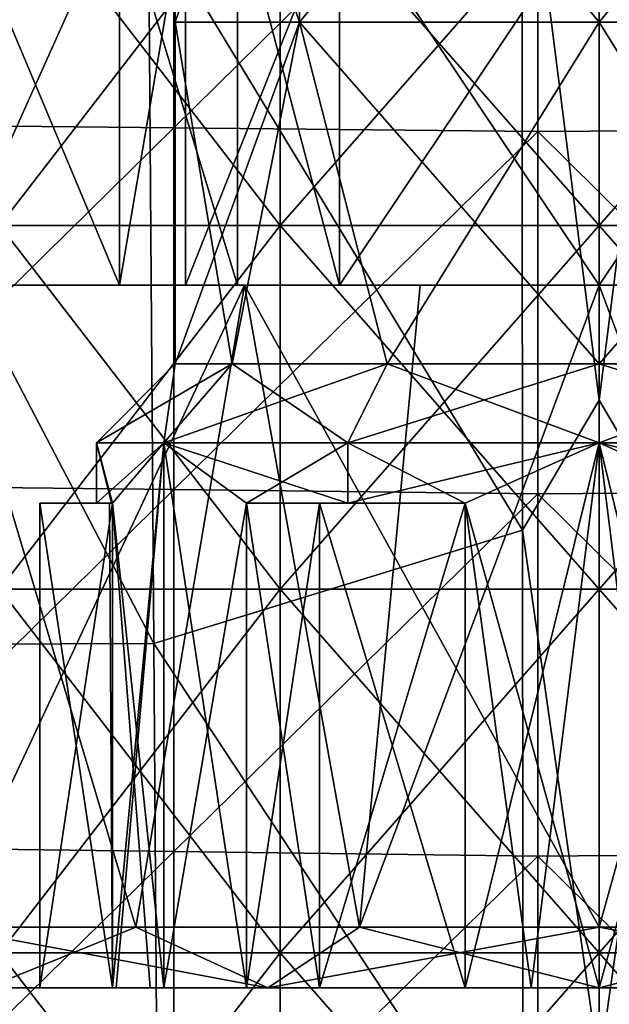
# Model space of a CAD drawing. Units: millimetres. Extents: x -86 to -16, y -97 to 110.
# Drawn here: x -56 to -51, y 43 to 51 of the extents above; entities that cross this region are included whole.
import ezdxf

# ---------------------------------------------------------------- set-up
doc = ezdxf.new("R2010")
doc.units = ezdxf.units.MM
doc.header["$LTSCALE"] = 52.148148
for name, color, linetype in [('1303', 7, 'CONTINUOUS'), ('1304', 7, 'CONTINUOUS'), ('1305', 7, 'CONTINUOUS'), ('1306', 7, 'CONTINUOUS'), ('1309', 7, 'CONTINUOUS'), ('1310', 7, 'CONTINUOUS'), ('1311', 7, 'CONTINUOUS'), ('1318', 7, 'CONTINUOUS'), ('1319', 7, 'CONTINUOUS'), ('1320', 7, 'CONTINUOUS'), ('1321', 7, 'CONTINUOUS'), ('1324', 7, 'CONTINUOUS'), ('1332', 7, 'CONTINUOUS'), ('1333', 7, 'CONTINUOUS'), ('1334', 7, 'CONTINUOUS'), ('1337', 7, 'CONTINUOUS'), ('1338', 7, 'CONTINUOUS'), ('1339', 7, 'CONTINUOUS'), ('1340', 7, 'CONTINUOUS'), ('1350', 7, 'CONTINUOUS'), ('1351', 7, 'CONTINUOUS'), ('1361', 7, 'CONTINUOUS'), ('1422', 7, 'CONTINUOUS'), ('1427', 7, 'CONTINUOUS')]:
    doc.layers.add(name, color=color, linetype=linetype)

msp = doc.modelspace()

# ---------------------------------------------------------------- linework, layer by layer
at = {"layer": '1303', "linetype": 'CONTINUOUS'}
for points in [[(-57.8039, 42.6628, 1.267), (-54.7539, 42.6628, 1.1526), (-57.3203, 42.6628, 2.8598), (-57.8039, 42.6628, 1.267)], [(-54.7539, 42.6628, 1.1526), (-57.8039, 42.6628, 1.267), (-54.7842, 42.6628, 1.0425), (-54.7539, 42.6628, 1.1526)], [(-54.7842, 42.6628, 1.0425), (-57.8039, 42.6628, 1.267), (-55.3861, 42.6628), (-54.7842, 42.6628, 1.0425)], [(-55.3861, 42.6628), (-57.8039, 42.6628, 1.267), (-57.6223, 42.6628, -2.0326), (-55.3861, 42.6628)], [(-54.4742, 42.6628, -1.8658), (-55.3861, 42.6628), (-57.6223, 42.6628, -2.0326), (-54.4742, 42.6628, -1.8658)], [(-54.4742, 42.6628, -1.8658), (-57.6223, 42.6628, -2.0326), (-55.9752, 42.6628, -4.8987), (-54.4742, 42.6628, -1.8658)], [(-57.3203, 42.6628, 2.8598), (-54.7539, 42.6628, 1.1526), (-56.4824, 42.6628, 4.2966), (-57.3203, 42.6628, 2.8598)], [(-54.3612, 42.6628, 2.075), (-53.6786, 42.6628, 2.9575), (-56.4824, 42.6628, 4.2966), (-54.3612, 42.6628, 2.075)], [(-56.4824, 42.6628, 4.2966), (-53.6786, 42.6628, 2.9575), (-53.4826, 42.6628, 4.15), (-56.4824, 42.6628, 4.2966)], [(-54.7539, 42.6628, 1.1526), (-54.3612, 42.6628, 2.075), (-56.4824, 42.6628, 4.2966), (-54.7539, 42.6628, 1.1526)], [(-56.4824, 42.6628, 4.2966), (-53.4826, 42.6628, 4.15), (-55.8224, 42.6628, 5.0564), (-56.4824, 42.6628, 4.2966)], [(-53.3357, 42.6628, -4.859), (-54.4742, 42.6628, -1.8658), (-55.9752, 42.6628, -4.8987), (-53.3357, 42.6628, -4.859)], [(-53.3357, 42.6628, -4.859), (-55.9752, 42.6628, -4.8987), (-53.5027, 42.6628, -6.606), (-53.3357, 42.6628, -4.859)], [(-53.5027, 42.6628, -6.606), (-55.9752, 42.6628, -4.8987), (-55.8224, 42.6628, -5.0564), (-53.5027, 42.6628, -6.606)], [(-55.8224, 42.6628, 5.0564), (-53.4826, 42.6628, 4.15), (-53.5027, 42.6628, 6.606), (-55.8224, 42.6628, 5.0564)], [(-54.7842, 42.6628, -1.0425), (-55.3861, 42.6628), (-54.4742, 42.6628, -1.8658), (-54.7842, 42.6628, -1.0425)], [(-54.3612, 42.6628, -2.075), (-54.4742, 42.6628, -1.8658), (-53.3357, 42.6628, -4.859), (-54.3612, 42.6628, -2.075)], [(-53.6786, 42.6628, -2.9575), (-54.3612, 42.6628, -2.075), (-53.3357, 42.6628, -4.859), (-53.6786, 42.6628, -2.9575)], [(-53.6786, 42.6628, 2.9575), (-53.0767, 42.6628, 4), (-53.4826, 42.6628, 4.15), (-53.6786, 42.6628, 2.9575)], [(-53.0767, 42.6628, -4), (-53.6786, 42.6628, -2.9575), (-53.3357, 42.6628, -4.859), (-53.0767, 42.6628, -4)], [(-53.4826, 42.6628, 4.15), (-50.7673, 42.6628, 4.15), (-53.5027, 42.6628, 6.606), (-53.4826, 42.6628, 4.15)], [(-53.5027, 42.6628, 6.606), (-50.7673, 42.6628, 4.15), (-50.7673, 42.6628, 7.15), (-53.5027, 42.6628, 6.606)], [(-50.7673, 42.6628, -7.15), (-53.3357, 42.6628, -4.859), (-53.5027, 42.6628, -6.606), (-50.7673, 42.6628, -7.15)], [(-53.4826, 42.6628, 4.15), (-53.0767, 42.6628, 4), (-51.873, 42.6628, 4), (-53.4826, 42.6628, 4.15)], [(-50.7673, 42.6628, 4.15), (-53.4826, 42.6628, 4.15), (-51.3274, 42.6628, 4.112), (-50.7673, 42.6628, 4.15)], [(-51.3274, 42.6628, 4.112), (-53.4826, 42.6628, 4.15), (-51.873, 42.6628, 4), (-51.3274, 42.6628, 4.112)], [(-50.7673, 42.6628, -4.859), (-53.0767, 42.6628, -4), (-53.3357, 42.6628, -4.859), (-50.7673, 42.6628, -4.859)], [(-50.7673, 42.6628, -4.859), (-53.3357, 42.6628, -4.859), (-50.7673, 42.6628, -7.15), (-50.7673, 42.6628, -4.859)], [(-51.873, 42.6628, -4), (-53.0767, 42.6628, -4), (-50.7673, 42.6628, -4.859), (-51.873, 42.6628, -4)], [(-51.3274, 42.6628, -4.112), (-51.873, 42.6628, -4), (-50.7673, 42.6628, -4.859), (-51.3274, 42.6628, -4.112)], [(-50.7673, 42.6628, -4.15), (-51.3274, 42.6628, -4.112), (-50.7673, 42.6628, -4.859), (-50.7673, 42.6628, -4.15)], [(-48.4579, 42.6628, 4), (-50.7673, 42.6628, 4.15), (-50.2072, 42.6628, 4.112), (-48.4579, 42.6628, 4)], [(-50.7673, 42.6628, 4.15), (-48.4579, 42.6628, 4), (-48.052, 42.6628, 4.15), (-50.7673, 42.6628, 4.15)], [(-50.7673, 42.6628, 4.15), (-48.052, 42.6628, 4.15), (-50.7673, 42.6628, 7.15), (-50.7673, 42.6628, 4.15)], [(-50.2072, 42.6628, -4.112), (-50.7673, 42.6628, -4.15), (-48.1989, 42.6628, -4.859), (-50.2072, 42.6628, -4.112)], [(-48.1989, 42.6628, -4.859), (-50.7673, 42.6628, -4.15), (-50.7673, 42.6628, -4.859), (-48.1989, 42.6628, -4.859)], [(-48.1989, 42.6628, -4.859), (-50.7673, 42.6628, -4.859), (-48.0319, 42.6628, -6.606), (-48.1989, 42.6628, -4.859)], [(-50.7673, 42.6628, -4.859), (-50.7673, 42.6628, -7.15), (-48.0319, 42.6628, -6.606), (-50.7673, 42.6628, -4.859)], [(-50.7673, 42.6628, 7.15), (-48.052, 42.6628, 4.15), (-48.0319, 42.6628, 6.606), (-50.7673, 42.6628, 7.15)]]:
    msp.add_3dface(points, dxfattribs=at)
at = {"layer": '1304', "linetype": 'CONTINUOUS'}
for points in [[(-54.9173, 47.1628), (-54.3613, 47.1628, 2.075), (-54.9172, 46.6628), (-54.9173, 47.1628)], [(-54.3613, 47.1628, -2.075), (-54.9173, 47.1628), (-54.7842, 46.6628, -1.0425), (-54.3613, 47.1628, -2.075)], [(-54.7842, 46.6628, -1.0425), (-54.9173, 47.1628), (-54.7948, 46.6628, -1.0005), (-54.7842, 46.6628, -1.0425)], [(-54.7948, 46.6628, -1.0005), (-54.9173, 47.1628), (-54.9172, 46.6628), (-54.7948, 46.6628, -1.0005)], [(-54.9172, 46.6628), (-54.3613, 47.1628, 2.075), (-54.7842, 46.6628, 1.0425), (-54.9172, 46.6628)], [(-54.7539, 42.6628, 1.1526), (-54.7842, 42.6628, 1.0425), (-54.3613, 47.1628, 2.075), (-54.7539, 42.6628, 1.1526)], [(-54.3613, 47.1628, 2.075), (-54.7842, 42.6628, 1.0425), (-54.7842, 46.6628, 1.0425), (-54.3613, 47.1628, 2.075)], [(-54.3612, 42.6628, -2.075), (-54.3613, 47.1628, -2.075), (-54.7842, 46.6628, -1.0425), (-54.3612, 42.6628, -2.075)], [(-54.3612, 42.6628, 2.075), (-54.7539, 42.6628, 1.1526), (-54.3613, 47.1628, 2.075), (-54.3612, 42.6628, 2.075)], [(-54.3612, 42.6628, 2.075), (-54.3613, 47.1628, 2.075), (-53.6786, 46.6628, 2.9575), (-54.3612, 42.6628, 2.075)], [(-54.3612, 42.6628, -2.075), (-53.6786, 42.6628, -2.9575), (-54.3613, 47.1628, -2.075), (-54.3612, 42.6628, -2.075)], [(-54.3613, 47.1628, -2.075), (-53.6786, 42.6628, -2.9575), (-53.6786, 46.6628, -2.9575), (-54.3613, 47.1628, -2.075)], [(-54.3613, 47.1628, 2.075), (-52.8423, 47.1628, 3.594), (-53.6786, 46.6628, 2.9575), (-54.3613, 47.1628, 2.075)], [(-52.8423, 47.1628, -3.594), (-54.3613, 47.1628, -2.075), (-52.8422, 46.6628, -3.5939), (-52.8423, 47.1628, -3.594)], [(-52.8422, 46.6628, -3.5939), (-54.3613, 47.1628, -2.075), (-53.6786, 46.6628, -2.9575), (-52.8422, 46.6628, -3.5939)], [(-53.6786, 46.6628, 2.9575), (-52.8423, 47.1628, 3.594), (-52.8422, 46.6628, 3.5939), (-53.6786, 46.6628, 2.9575)], [(-52.8423, 47.1628, 3.594), (-50.7673, 47.1628, 4.15), (-52.8422, 46.6628, 3.5939), (-52.8423, 47.1628, 3.594)], [(-50.7673, 47.1628, -4.15), (-52.8423, 47.1628, -3.594), (-51.873, 46.6628, -4), (-50.7673, 47.1628, -4.15)], [(-51.873, 46.6628, -4), (-52.8423, 47.1628, -3.594), (-52.8422, 46.6628, -3.5939), (-51.873, 46.6628, -4)], [(-50.7673, 47.1628, 4.15), (-51.873, 46.6628, 4), (-52.8422, 46.6628, 3.5939), (-50.7673, 47.1628, 4.15)], [(-51.3274, 42.6628, 4.112), (-51.873, 42.6628, 4), (-50.7673, 47.1628, 4.15), (-51.3274, 42.6628, 4.112)], [(-51.873, 42.6628, 4), (-51.873, 46.6628, 4), (-50.7673, 47.1628, 4.15), (-51.873, 42.6628, 4)], [(-50.7673, 42.6628, -4.15), (-50.7673, 47.1628, -4.15), (-51.873, 46.6628, -4), (-50.7673, 42.6628, -4.15)], [(-50.7673, 42.6628, 4.15), (-51.3274, 42.6628, 4.112), (-50.7673, 47.1628, 4.15), (-50.7673, 42.6628, 4.15)], [(-54.7842, 42.6628, -1.0425), (-54.4742, 42.6628, -1.8658), (-54.7842, 46.6628, -1.0425), (-54.7842, 42.6628, -1.0425)], [(-54.4742, 42.6628, -1.8658), (-54.3612, 42.6628, -2.075), (-54.7842, 46.6628, -1.0425), (-54.4742, 42.6628, -1.8658)], [(-53.6786, 42.6628, 2.9575), (-54.3612, 42.6628, 2.075), (-53.6786, 46.6628, 2.9575), (-53.6786, 42.6628, 2.9575)], [(-51.873, 42.6628, -4), (-51.3274, 42.6628, -4.112), (-51.873, 46.6628, -4), (-51.873, 42.6628, -4)], [(-51.3274, 42.6628, -4.112), (-50.7673, 42.6628, -4.15), (-51.873, 46.6628, -4), (-51.3274, 42.6628, -4.112)]]:
    msp.add_3dface(points, dxfattribs=at)
at = {"layer": '1305', "linetype": 'CONTINUOUS'}
for points in [[(-54.3613, 47.1628, 2.075), (-54.9173, 47.1628), (-53.7984, 47.8128, 1.75), (-54.3613, 47.1628, 2.075)], [(-54.9173, 47.1628), (-54.3613, 47.1628, -2.075), (-54.2673, 47.8128), (-54.9173, 47.1628)], [(-53.7984, 47.8128, 1.75), (-54.9173, 47.1628), (-54.2673, 47.8128), (-53.7984, 47.8128, 1.75)], [(-52.8423, 47.1628, 3.594), (-54.3613, 47.1628, 2.075), (-52.5173, 47.8128, 3.0311), (-52.8423, 47.1628, 3.594)], [(-52.5173, 47.8128, 3.0311), (-54.3613, 47.1628, 2.075), (-53.7984, 47.8128, 1.75), (-52.5173, 47.8128, 3.0311)], [(-54.3613, 47.1628, -2.075), (-52.8423, 47.1628, -3.594), (-53.7984, 47.8128, -1.75), (-54.3613, 47.1628, -2.075)], [(-54.2673, 47.8128), (-54.3613, 47.1628, -2.075), (-53.7984, 47.8128, -1.75), (-54.2673, 47.8128)], [(-53.7984, 47.8128, -1.75), (-52.8423, 47.1628, -3.594), (-52.5173, 47.8128, -3.0311), (-53.7984, 47.8128, -1.75)], [(-50.7673, 47.1628, 4.15), (-52.8423, 47.1628, 3.594), (-50.7673, 47.8128, 3.5), (-50.7673, 47.1628, 4.15)], [(-50.7673, 47.8128, 3.5), (-52.8423, 47.1628, 3.594), (-52.5173, 47.8128, 3.0311), (-50.7673, 47.8128, 3.5)], [(-52.8423, 47.1628, -3.594), (-50.7673, 47.1628, -4.15), (-52.5173, 47.8128, -3.0311), (-52.8423, 47.1628, -3.594)], [(-52.5173, 47.8128, -3.0311), (-50.7673, 47.1628, -4.15), (-50.7673, 47.8128, -3.5), (-52.5173, 47.8128, -3.0311)]]:
    msp.add_3dface(points, dxfattribs=at)
at = {"layer": '1306', "linetype": 'CONTINUOUS'}
for points in [[(-53.2422, 50.6358, 2.4749), (-54.2673, 50.6358), (-53.2422, 53.6388, 2.4749), (-53.2422, 50.6358, 2.4749)], [(-54.2673, 50.6358), (-53.2422, 50.6358, -2.4749), (-54.2673, 53.6388), (-54.2673, 50.6358)], [(-53.2422, 53.6388, 2.4749), (-54.2673, 50.6358), (-54.2673, 53.6388), (-53.2422, 53.6388, 2.4749)], [(-54.2673, 53.6388), (-53.2422, 50.6358, -2.4749), (-53.2422, 53.6388, -2.4749), (-54.2673, 53.6388)], [(-50.7673, 50.6358, 3.5), (-53.2422, 50.6358, 2.4749), (-50.7673, 53.6388, 3.5), (-50.7673, 50.6358, 3.5)], [(-50.7673, 53.6388, 3.5), (-53.2422, 50.6358, 2.4749), (-53.2422, 53.6388, 2.4749), (-50.7673, 53.6388, 3.5)], [(-53.2422, 50.6358, -2.4749), (-50.7673, 50.6358, -3.5), (-53.2422, 53.6388, -2.4749), (-53.2422, 50.6358, -2.4749)], [(-53.2422, 53.6388, -2.4749), (-50.7673, 50.6358, -3.5), (-50.7673, 53.6388, -3.5), (-53.2422, 53.6388, -2.4749)], [(-53.7984, 47.8128, 1.75), (-54.2673, 47.8128), (-53.2422, 50.6358, 2.4749), (-53.7984, 47.8128, 1.75)], [(-54.2673, 47.8128), (-53.7984, 47.8128, -1.75), (-54.2673, 50.6358), (-54.2673, 47.8128)], [(-53.2422, 50.6358, 2.4749), (-54.2673, 47.8128), (-54.2673, 50.6358), (-53.2422, 50.6358, 2.4749)], [(-54.2673, 50.6358), (-53.7984, 47.8128, -1.75), (-53.2422, 50.6358, -2.4749), (-54.2673, 50.6358)], [(-52.5173, 47.8128, 3.0311), (-53.7984, 47.8128, 1.75), (-53.2422, 50.6358, 2.4749), (-52.5173, 47.8128, 3.0311)], [(-53.7984, 47.8128, -1.75), (-52.5173, 47.8128, -3.0311), (-53.2422, 50.6358, -2.4749), (-53.7984, 47.8128, -1.75)], [(-50.7673, 50.6358, 3.5), (-52.5173, 47.8128, 3.0311), (-53.2422, 50.6358, 2.4749), (-50.7673, 50.6358, 3.5)], [(-52.5173, 47.8128, -3.0311), (-50.7673, 47.8128, -3.5), (-53.2422, 50.6358, -2.4749), (-52.5173, 47.8128, -3.0311)], [(-53.2422, 50.6358, -2.4749), (-50.7673, 47.8128, -3.5), (-50.7673, 50.6358, -3.5), (-53.2422, 50.6358, -2.4749)], [(-50.7673, 47.8128, 3.5), (-52.5173, 47.8128, 3.0311), (-50.7673, 50.6358, 3.5), (-50.7673, 47.8128, 3.5)]]:
    msp.add_3dface(points, dxfattribs=at)
at = {"layer": '1309', "linetype": 'CONTINUOUS'}
for points in [[(-50.7673, 42.6628, 4.15), (-50.7673, 47.1628, 4.15), (-49.6616, 46.6628, 4), (-50.7673, 42.6628, 4.15)], [(-50.7673, 42.6628, -4.15), (-50.2072, 42.6628, -4.112), (-50.7673, 47.1628, -4.15), (-50.7673, 42.6628, -4.15)], [(-50.2072, 42.6628, -4.112), (-49.6616, 42.6628, -4), (-50.7673, 47.1628, -4.15), (-50.2072, 42.6628, -4.112)], [(-50.7673, 47.1628, -4.15), (-49.6616, 42.6628, -4), (-49.6616, 46.6628, -4), (-50.7673, 47.1628, -4.15)], [(-50.7673, 47.1628, 4.15), (-48.6923, 47.1628, 3.594), (-49.6616, 46.6628, 4), (-50.7673, 47.1628, 4.15)], [(-50.7673, 47.1628, -4.15), (-49.6616, 46.6628, -4), (-48.6924, 46.6628, -3.5939), (-50.7673, 47.1628, -4.15)], [(-48.6923, 47.1628, -3.594), (-50.7673, 47.1628, -4.15), (-48.6924, 46.6628, -3.5939), (-48.6923, 47.1628, -3.594)], [(-50.2072, 42.6628, 4.112), (-50.7673, 42.6628, 4.15), (-49.6616, 46.6628, 4), (-50.2072, 42.6628, 4.112)]]:
    msp.add_3dface(points, dxfattribs=at)
at = {"layer": '1310', "linetype": 'CONTINUOUS'}
for points in [[(-50.7673, 47.1628, 4.15), (-50.7673, 47.8128, 3.5), (-49.0173, 47.8128, 3.0311), (-50.7673, 47.1628, 4.15)], [(-48.6923, 47.1628, 3.594), (-50.7673, 47.1628, 4.15), (-49.0173, 47.8128, 3.0311), (-48.6923, 47.1628, 3.594)], [(-50.7673, 47.8128, -3.5), (-50.7673, 47.1628, -4.15), (-48.6923, 47.1628, -3.594), (-50.7673, 47.8128, -3.5)], [(-50.7673, 47.8128, -3.5), (-48.6923, 47.1628, -3.594), (-49.0173, 47.8128, -3.0311), (-50.7673, 47.8128, -3.5)]]:
    msp.add_3dface(points, dxfattribs=at)
at = {"layer": '1311', "linetype": 'CONTINUOUS'}
for points in [[(-50.7673, 50.6358, 3.5), (-50.7673, 53.6388, 3.5), (-48.2924, 53.6388, 2.4749), (-50.7673, 50.6358, 3.5)], [(-48.2924, 50.6358, 2.4749), (-50.7673, 50.6358, 3.5), (-48.2924, 53.6388, 2.4749), (-48.2924, 50.6358, 2.4749)], [(-50.7673, 53.6388, -3.5), (-50.7673, 50.6358, -3.5), (-48.2924, 50.6358, -2.4749), (-50.7673, 53.6388, -3.5)], [(-50.7673, 53.6388, -3.5), (-48.2924, 50.6358, -2.4749), (-48.2924, 53.6388, -2.4749), (-50.7673, 53.6388, -3.5)], [(-50.7673, 47.8128, 3.5), (-50.7673, 50.6358, 3.5), (-48.2924, 50.6358, 2.4749), (-50.7673, 47.8128, 3.5)], [(-49.0173, 47.8128, 3.0311), (-50.7673, 47.8128, 3.5), (-48.2924, 50.6358, 2.4749), (-49.0173, 47.8128, 3.0311)], [(-50.7673, 50.6358, -3.5), (-50.7673, 47.8128, -3.5), (-49.0173, 47.8128, -3.0311), (-50.7673, 50.6358, -3.5)], [(-50.7673, 50.6358, -3.5), (-49.0173, 47.8128, -3.0311), (-48.2924, 50.6358, -2.4749), (-50.7673, 50.6358, -3.5)]]:
    msp.add_3dface(points, dxfattribs=at)
at = {"layer": '1318', "linetype": 'CONTINUOUS'}
for points in [[(-54.9172, 46.6628), (-54.7842, 46.6628, 1.0425), (-55.3861, 46.6628), (-54.9172, 46.6628)], [(-54.8088, 46.6628, -1), (-54.9172, 46.6628), (-55.3861, 46.6628), (-54.8088, 46.6628, -1)], [(-54.7948, 46.6628, -1.0005), (-54.9172, 46.6628), (-54.8088, 46.6628, -1), (-54.7948, 46.6628, -1.0005)], [(-54.7842, 46.6628, -1.0425), (-54.7948, 46.6628, -1.0005), (-54.8088, 46.6628, -1), (-54.7842, 46.6628, -1.0425)], [(-52.8422, 46.6628, -3.5939), (-53.6786, 46.6628, -2.9575), (-53.0767, 46.6628, -4), (-52.8422, 46.6628, -3.5939)], [(-53.6786, 46.6628, 2.9575), (-52.8422, 46.6628, 3.5939), (-53.0767, 46.6628, 4), (-53.6786, 46.6628, 2.9575)], [(-52.8422, 46.6628, 3.5939), (-51.873, 46.6628, 4), (-53.0767, 46.6628, 4), (-52.8422, 46.6628, 3.5939)], [(-51.873, 46.6628, -4), (-52.8422, 46.6628, -3.5939), (-53.0767, 46.6628, -4), (-51.873, 46.6628, -4)]]:
    msp.add_3dface(points, dxfattribs=at)
at = {"layer": '1319', "linetype": 'CONTINUOUS'}
for points in [[(-54.7842, 42.6628, 1.0425), (-55.3861, 42.6628), (-54.7842, 46.6628, 1.0425), (-54.7842, 42.6628, 1.0425)], [(-54.7842, 46.6628, 1.0425), (-55.3861, 42.6628), (-55.3861, 46.6628), (-54.7842, 46.6628, 1.0425)], [(-53.0767, 42.6628, 4), (-53.6786, 42.6628, 2.9575), (-53.0767, 46.6628, 4), (-53.0767, 42.6628, 4)], [(-53.6786, 42.6628, 2.9575), (-53.6786, 46.6628, 2.9575), (-53.0767, 46.6628, 4), (-53.6786, 42.6628, 2.9575)]]:
    msp.add_3dface(points, dxfattribs=at)
at = {"layer": '1320', "linetype": 'CONTINUOUS'}
for points in [[(-55.3861, 42.6628), (-54.7842, 42.6628, -1.0425), (-55.3861, 46.6628), (-55.3861, 42.6628)], [(-54.7842, 42.6628, -1.0425), (-54.8088, 46.6628, -1), (-55.3861, 46.6628), (-54.7842, 42.6628, -1.0425)], [(-54.7842, 42.6628, -1.0425), (-54.7842, 46.6628, -1.0425), (-54.8088, 46.6628, -1), (-54.7842, 42.6628, -1.0425)], [(-53.6786, 42.6628, -2.9575), (-53.0767, 42.6628, -4), (-53.6786, 46.6628, -2.9575), (-53.6786, 42.6628, -2.9575)], [(-53.6786, 46.6628, -2.9575), (-53.0767, 42.6628, -4), (-53.0767, 46.6628, -4), (-53.6786, 46.6628, -2.9575)]]:
    msp.add_3dface(points, dxfattribs=at)
at = {"layer": '1321', "linetype": 'CONTINUOUS'}
for points in [[(-53.0767, 42.6628, -4), (-51.873, 42.6628, -4), (-53.0767, 46.6628, -4), (-53.0767, 42.6628, -4)], [(-51.873, 42.6628, -4), (-51.873, 46.6628, -4), (-53.0767, 46.6628, -4), (-51.873, 42.6628, -4)]]:
    msp.add_3dface(points, dxfattribs=at)
at = {"layer": '1324', "linetype": 'CONTINUOUS'}
for points in [[(-51.873, 42.6628, 4), (-53.0767, 42.6628, 4), (-51.873, 46.6628, 4), (-51.873, 42.6628, 4)], [(-51.873, 46.6628, 4), (-53.0767, 42.6628, 4), (-53.0767, 46.6628, 4), (-51.873, 46.6628, 4)]]:
    msp.add_3dface(points, dxfattribs=at)
at = {"layer": '1332', "linetype": 'CONTINUOUS'}
for points in [[(-50.7673, 51.6628, -5.6), (-48.6236, 51.6628, -5.1734), (-50.7673, 48.4628, -5.6), (-50.7673, 51.6628, -5.6)], [(-50.7673, 48.4628, -5.6), (-48.6236, 51.6628, -5.1734), (-48.6236, 48.4628, -5.1734), (-50.7673, 48.4628, -5.6)], [(-48.6236, 51.6628, 5.1734), (-50.7673, 51.6628, 5.6), (-48.6236, 48.4628, 5.1734), (-48.6236, 51.6628, 5.1734)], [(-48.6236, 48.4628, 5.1734), (-50.7673, 51.6628, 5.6), (-50.7673, 48.4628, 5.6), (-48.6236, 48.4628, 5.1734)]]:
    msp.add_3dface(points, dxfattribs=at)
at = {"layer": '1333', "linetype": 'CONTINUOUS'}
for points in [[(-56.9361, 48.4628, -4.524), (-54.1828, 48.4628, -4.4378), (-56.1767, 48.4628, -5.4094), (-56.9361, 48.4628, -4.524)], [(-54.1828, 48.4628, -4.4378), (-56.9361, 48.4628, -4.524), (-54.7276, 48.4628, -3.9591), (-54.1828, 48.4628, -4.4378)], [(-54.7276, 48.4628, -3.9591), (-56.9361, 48.4628, -4.524), (-56.1656, 48.4628, -1.4891), (-54.7276, 48.4628, -3.9591)], [(-56.1767, 48.4628, 5.4094), (-53.6948, 48.4628, 7.0677), (-56.739, 48.4628, 4.7809), (-56.1767, 48.4628, 5.4094)], [(-56.739, 48.4628, 4.7809), (-53.6948, 48.4628, 7.0677), (-53.7518, 48.4628, 4.7382), (-56.739, 48.4628, 4.7809)], [(-56.739, 48.4628, 4.7809), (-53.7518, 48.4628, 4.7382), (-54.7276, 48.4628, 3.9591), (-56.739, 48.4628, 4.7809)], [(-56.0712, 48.4628, 1.7969), (-56.739, 48.4628, 4.7809), (-54.7276, 48.4628, 3.9591), (-56.0712, 48.4628, 1.7969)], [(-56.1767, 48.4628, -5.4094), (-54.1828, 48.4628, -4.4378), (-53.6948, 48.4628, -7.0677), (-56.1767, 48.4628, -5.4094)], [(-54.1828, 48.4628, -4.4378), (-52.911, 48.4628, -5.1734), (-53.6948, 48.4628, -7.0677), (-54.1828, 48.4628, -4.4378)], [(-53.6948, 48.4628, 7.0677), (-50.7673, 48.4628, 7.65), (-53.7518, 48.4628, 4.7382), (-53.6948, 48.4628, 7.0677)], [(-53.7518, 48.4628, 4.7382), (-50.7673, 48.4628, 7.65), (-52.911, 48.4628, 5.1734), (-53.7518, 48.4628, 4.7382)], [(-52.911, 48.4628, -5.1734), (-52.2438, 48.4628, -7.5062), (-53.6948, 48.4628, -7.0677), (-52.911, 48.4628, -5.1734)], [(-50.7673, 48.4628, -5.6), (-52.2438, 48.4628, -7.5062), (-52.911, 48.4628, -5.1734), (-50.7673, 48.4628, -5.6)], [(-50.7673, 48.4628, 7.65), (-50.7673, 48.4628, 5.6), (-52.911, 48.4628, 5.1734), (-50.7673, 48.4628, 7.65)], [(-50.7673, 48.4628, -5.6), (-49.2908, 48.4628, -7.5062), (-52.2438, 48.4628, -7.5062), (-50.7673, 48.4628, -5.6)], [(-49.2908, 48.4628, -7.5062), (-50.7673, 48.4628, -7.65), (-52.2438, 48.4628, -7.5062), (-49.2908, 48.4628, -7.5062)], [(-50.7673, 48.4628, -5.6), (-48.6236, 48.4628, -5.1734), (-49.2908, 48.4628, -7.5062), (-50.7673, 48.4628, -5.6)], [(-48.6236, 48.4628, 5.1734), (-50.7673, 48.4628, 5.6), (-47.8398, 48.4628, 7.0677), (-48.6236, 48.4628, 5.1734)], [(-47.8398, 48.4628, 7.0677), (-50.7673, 48.4628, 5.6), (-50.7673, 48.4628, 7.65), (-47.8398, 48.4628, 7.0677)]]:
    msp.add_3dface(points, dxfattribs=at)
at = {"layer": '1334', "linetype": 'CONTINUOUS'}
for points in [[(-50.7673, 48.4628, -7.65), (-49.2908, 48.4628, -7.5062), (-50.7673, 43.1628, -7.65), (-50.7673, 48.4628, -7.65)], [(-50.7673, 43.1628, -7.65), (-49.2908, 48.4628, -7.5062), (-48.7876, 43.1628, -7.3894), (-50.7673, 43.1628, -7.65)], [(-47.8398, 48.4628, 7.0677), (-50.7673, 48.4628, 7.65), (-48.7875, 43.1628, 7.3894), (-47.8398, 48.4628, 7.0677)], [(-48.7875, 43.1628, 7.3894), (-50.7673, 48.4628, 7.65), (-50.7673, 43.1628, 7.65), (-48.7875, 43.1628, 7.3894)]]:
    msp.add_3dface(points, dxfattribs=at)
at = {"layer": '1337', "linetype": 'CONTINUOUS'}
for points in [[(-56.1656, 51.6628, -1.4891), (-54.7276, 51.6628, -3.9591), (-56.1656, 48.4628, -1.4891), (-56.1656, 51.6628, -1.4891)], [(-54.7276, 51.6628, -3.9591), (-54.7276, 48.4628, -3.9591), (-56.1656, 48.4628, -1.4891), (-54.7276, 51.6628, -3.9591)], [(-54.7276, 51.6628, 3.9591), (-56.0712, 51.6628, 1.7969), (-54.7276, 48.4628, 3.9591), (-54.7276, 51.6628, 3.9591)], [(-56.0712, 51.6628, 1.7969), (-56.0712, 48.4628, 1.7969), (-54.7276, 48.4628, 3.9591), (-56.0712, 51.6628, 1.7969)], [(-54.7276, 51.6628, -3.9591), (-54.1828, 51.6628, -4.4378), (-54.7276, 48.4628, -3.9591), (-54.7276, 51.6628, -3.9591)], [(-54.1828, 51.6628, -4.4378), (-54.1828, 48.4628, -4.4378), (-54.7276, 48.4628, -3.9591), (-54.1828, 51.6628, -4.4378)], [(-53.7518, 51.6628, 4.7382), (-54.7276, 51.6628, 3.9591), (-53.7518, 48.4628, 4.7382), (-53.7518, 51.6628, 4.7382)], [(-53.7518, 48.4628, 4.7382), (-54.7276, 51.6628, 3.9591), (-54.7276, 48.4628, 3.9591), (-53.7518, 48.4628, 4.7382)], [(-54.1828, 51.6628, -4.4378), (-52.911, 51.6628, -5.1734), (-54.1828, 48.4628, -4.4378), (-54.1828, 51.6628, -4.4378)], [(-52.911, 51.6628, -5.1734), (-52.911, 48.4628, -5.1734), (-54.1828, 48.4628, -4.4378), (-52.911, 51.6628, -5.1734)], [(-52.911, 51.6628, 5.1734), (-53.7518, 51.6628, 4.7382), (-52.911, 48.4628, 5.1734), (-52.911, 51.6628, 5.1734)], [(-53.7518, 51.6628, 4.7382), (-53.7518, 48.4628, 4.7382), (-52.911, 48.4628, 5.1734), (-53.7518, 51.6628, 4.7382)], [(-52.911, 51.6628, -5.1734), (-50.7673, 51.6628, -5.6), (-52.911, 48.4628, -5.1734), (-52.911, 51.6628, -5.1734)], [(-50.7673, 51.6628, -5.6), (-50.7673, 48.4628, -5.6), (-52.911, 48.4628, -5.1734), (-50.7673, 51.6628, -5.6)], [(-50.7673, 51.6628, 5.6), (-52.911, 51.6628, 5.1734), (-50.7673, 48.4628, 5.6), (-50.7673, 51.6628, 5.6)], [(-50.7673, 48.4628, 5.6), (-52.911, 51.6628, 5.1734), (-52.911, 48.4628, 5.1734), (-50.7673, 48.4628, 5.6)]]:
    msp.add_3dface(points, dxfattribs=at)
at = {"layer": '1338', "linetype": 'CONTINUOUS'}
for points in [[(-56.1767, 48.4628, -5.4094), (-53.6948, 48.4628, -7.0677), (-56.1765, 43.1628, -5.4095), (-56.1767, 48.4628, -5.4094)], [(-53.6948, 48.4628, 7.0677), (-56.1767, 48.4628, 5.4094), (-54.5921, 43.1628, 6.6252), (-53.6948, 48.4628, 7.0677)], [(-54.5921, 43.1628, 6.6252), (-56.1767, 48.4628, 5.4094), (-56.1765, 43.1628, 5.4095), (-54.5921, 43.1628, 6.6252)], [(-56.1765, 43.1628, -5.4095), (-53.6948, 48.4628, -7.0677), (-54.5921, 43.1628, -6.6252), (-56.1765, 43.1628, -5.4095)], [(-54.5921, 43.1628, -6.6252), (-53.6948, 48.4628, -7.0677), (-52.7471, 43.1628, -7.3894), (-54.5921, 43.1628, -6.6252)], [(-52.747, 43.1628, 7.3894), (-53.6948, 48.4628, 7.0677), (-54.5921, 43.1628, 6.6252), (-52.747, 43.1628, 7.3894)], [(-53.6948, 48.4628, -7.0677), (-52.2438, 48.4628, -7.5062), (-52.7471, 43.1628, -7.3894), (-53.6948, 48.4628, -7.0677)], [(-50.7673, 48.4628, 7.65), (-53.6948, 48.4628, 7.0677), (-50.7673, 43.1628, 7.65), (-50.7673, 48.4628, 7.65)], [(-50.7673, 43.1628, 7.65), (-53.6948, 48.4628, 7.0677), (-52.747, 43.1628, 7.3894), (-50.7673, 43.1628, 7.65)], [(-52.2438, 48.4628, -7.5062), (-50.7673, 48.4628, -7.65), (-52.7471, 43.1628, -7.3894), (-52.2438, 48.4628, -7.5062)], [(-50.7673, 48.4628, -7.65), (-50.7673, 43.1628, -7.65), (-52.7471, 43.1628, -7.3894), (-50.7673, 48.4628, -7.65)]]:
    msp.add_3dface(points, dxfattribs=at)
at = {"layer": '1339', "linetype": 'CONTINUOUS'}
for points in [[(-55.8224, 42.6628, -5.0564), (-56.1765, 43.1628, -5.4095), (-54.5921, 43.1628, -6.6252), (-55.8224, 42.6628, -5.0564)], [(-55.8224, 42.6628, 5.0564), (-53.5027, 42.6628, 6.606), (-56.1765, 43.1628, 5.4095), (-55.8224, 42.6628, 5.0564)], [(-53.5027, 42.6628, 6.606), (-54.5921, 43.1628, 6.6252), (-56.1765, 43.1628, 5.4095), (-53.5027, 42.6628, 6.606)], [(-53.5027, 42.6628, -6.606), (-55.8224, 42.6628, -5.0564), (-54.5921, 43.1628, -6.6252), (-53.5027, 42.6628, -6.606)], [(-53.5027, 42.6628, -6.606), (-54.5921, 43.1628, -6.6252), (-52.7471, 43.1628, -7.3894), (-53.5027, 42.6628, -6.606)], [(-53.5027, 42.6628, 6.606), (-52.747, 43.1628, 7.3894), (-54.5921, 43.1628, 6.6252), (-53.5027, 42.6628, 6.606)], [(-50.7673, 43.1628, -7.65), (-50.7673, 42.6628, -7.15), (-53.5027, 42.6628, -6.606), (-50.7673, 43.1628, -7.65)], [(-50.7673, 43.1628, -7.65), (-53.5027, 42.6628, -6.606), (-52.7471, 43.1628, -7.3894), (-50.7673, 43.1628, -7.65)], [(-53.5027, 42.6628, 6.606), (-50.7673, 42.6628, 7.15), (-52.747, 43.1628, 7.3894), (-53.5027, 42.6628, 6.606)], [(-50.7673, 42.6628, 7.15), (-50.7673, 43.1628, 7.65), (-52.747, 43.1628, 7.3894), (-50.7673, 42.6628, 7.15)]]:
    msp.add_3dface(points, dxfattribs=at)
at = {"layer": '1340', "linetype": 'CONTINUOUS'}
for points in [[(-50.7673, 43.1628, -7.65), (-48.7876, 43.1628, -7.3894), (-50.7673, 42.6628, -7.15), (-50.7673, 43.1628, -7.65)], [(-50.7673, 42.6628, -7.15), (-48.7876, 43.1628, -7.3894), (-48.0319, 42.6628, -6.606), (-50.7673, 42.6628, -7.15)], [(-48.7875, 43.1628, 7.3894), (-50.7673, 43.1628, 7.65), (-48.0319, 42.6628, 6.606), (-48.7875, 43.1628, 7.3894)], [(-50.7673, 43.1628, 7.65), (-50.7673, 42.6628, 7.15), (-48.0319, 42.6628, 6.606), (-50.7673, 43.1628, 7.65)]]:
    msp.add_3dface(points, dxfattribs=at)
at = {"layer": '1350', "linetype": 'CONTINUOUS'}
for points in [[(-50.7673, 53.1714, -12.2035), (-50.1293, 52.564, -12.1392), (-50.7673, 47.5138, -11.6696), (-50.7673, 53.1714, -12.2035)], [(-50.1293, 52.564, -12.1392), (-50.1353, 46.439, -11.5636), (-50.7673, 47.5138, -11.6696), (-50.1293, 52.564, -12.1392)], [(-50.7673, 47.5138, -11.6696), (-50.1353, 46.439, -11.5636), (-50.7673, 42.0111, -11.1621), (-50.7673, 47.5138, -11.6696)], [(-50.1353, 46.439, -11.5636), (-50.1412, 40.8832, -11.0547), (-50.7673, 42.0111, -11.1621), (-50.1353, 46.439, -11.5636)]]:
    msp.add_3dface(points, dxfattribs=at)
at = {"layer": '1351', "linetype": 'CONTINUOUS'}
for points in [[(-57.2806, 52.7768, 12.1442), (-57.2806, 49.7931, 12.1442), (-54.2776, 52.7502, 12.1442), (-57.2806, 52.7768, 12.1442)], [(-54.2776, 52.7502, 12.1442), (-57.2806, 49.7931, 12.1442), (-54.2776, 49.7627, 12.1442), (-54.2776, 52.7502, 12.1442)], [(-54.2776, 52.7502, 12.1442), (-54.2776, 49.7627, 12.1442), (-51.2746, 52.7235, 12.1442), (-54.2776, 52.7502, 12.1442)], [(-51.2746, 52.7235, 12.1442), (-54.2776, 49.7627, 12.1442), (-51.2746, 49.7322, 12.1442), (-51.2746, 52.7235, 12.1442)], [(-48.2716, 52.7412, 12.1442), (-51.2746, 52.7235, 12.1442), (-48.2716, 49.7524, 12.1442), (-48.2716, 52.7412, 12.1442)], [(-51.2746, 52.7235, 12.1442), (-51.2746, 49.7322, 12.1442), (-48.2716, 49.7524, 12.1442), (-51.2746, 52.7235, 12.1442)], [(-57.2806, 49.7931, 12.1442), (-57.2806, 46.8094, 12.1442), (-54.2776, 49.7627, 12.1442), (-57.2806, 49.7931, 12.1442)], [(-54.2776, 49.7627, 12.1442), (-57.2806, 46.8094, 12.1442), (-54.2776, 46.7751, 12.1442), (-54.2776, 49.7627, 12.1442)], [(-54.2776, 49.7627, 12.1442), (-54.2776, 46.7751, 12.1442), (-51.2746, 49.7322, 12.1442), (-54.2776, 49.7627, 12.1442)], [(-48.2716, 49.7524, 12.1442), (-51.2746, 49.7322, 12.1442), (-48.2716, 46.7636, 12.1442), (-48.2716, 49.7524, 12.1442)], [(-51.2746, 49.7322, 12.1442), (-54.2776, 46.7751, 12.1442), (-51.2746, 46.7409, 12.1442), (-51.2746, 49.7322, 12.1442)], [(-51.2746, 49.7322, 12.1442), (-51.2746, 46.7409, 12.1442), (-48.2716, 46.7636, 12.1442), (-51.2746, 49.7322, 12.1442)], [(-57.2806, 46.8094, 12.1442), (-57.2806, 43.8257, 12.1442), (-54.2776, 46.7751, 12.1442), (-57.2806, 46.8094, 12.1442)], [(-54.2776, 46.7751, 12.1442), (-57.2806, 43.8257, 12.1442), (-54.2776, 43.7876, 12.1442), (-54.2776, 46.7751, 12.1442)], [(-54.2776, 46.7751, 12.1442), (-54.2776, 43.7876, 12.1442), (-51.2746, 46.7409, 12.1442), (-54.2776, 46.7751, 12.1442)], [(-48.2716, 46.7636, 12.1442), (-51.2746, 46.7409, 12.1442), (-48.2716, 43.7748, 12.1442), (-48.2716, 46.7636, 12.1442)], [(-51.2746, 46.7409, 12.1442), (-54.2776, 43.7876, 12.1442), (-51.2746, 43.7496, 12.1442), (-51.2746, 46.7409, 12.1442)], [(-51.2746, 46.7409, 12.1442), (-51.2746, 43.7496, 12.1442), (-48.2716, 43.7748, 12.1442), (-51.2746, 46.7409, 12.1442)], [(-57.2806, 43.8257, 12.1442), (-57.2806, 40.842, 12.1442), (-54.2776, 43.7876, 12.1442), (-57.2806, 43.8257, 12.1442)], [(-54.2776, 43.7876, 12.1442), (-57.2806, 40.842, 12.1442), (-54.2776, 40.8001, 12.1442), (-54.2776, 43.7876, 12.1442)], [(-54.2776, 43.7876, 12.1442), (-54.2776, 40.8001, 12.1442), (-51.2746, 43.7496, 12.1442), (-54.2776, 43.7876, 12.1442)], [(-51.2746, 43.7496, 12.1442), (-54.2776, 40.8001, 12.1442), (-51.2746, 40.7582, 12.1442), (-51.2746, 43.7496, 12.1442)], [(-48.2716, 43.7748, 12.1442), (-51.2746, 43.7496, 12.1442), (-48.2716, 40.786, 12.1442), (-48.2716, 43.7748, 12.1442)], [(-51.2746, 43.7496, 12.1442), (-51.2746, 40.7582, 12.1442), (-48.2716, 40.786, 12.1442), (-51.2746, 43.7496, 12.1442)]]:
    msp.add_3dface(points, dxfattribs=at)
at = {"layer": '1361', "linetype": 'CONTINUOUS'}
for points in [[(-50.7673, 53.1714, -12.2035), (-50.7673, 47.5138, -11.6696), (-51.4053, 52.5674, -12.1395), (-50.7673, 53.1714, -12.2035)], [(-51.3993, 46.442, -11.5639), (-54.4868, 51.5334, -11.7862), (-51.4053, 52.5674, -12.1395), (-51.3993, 46.442, -11.5639)], [(-50.7673, 47.5138, -11.6696), (-51.3993, 46.442, -11.5639), (-51.4053, 52.5674, -12.1395), (-50.7673, 47.5138, -11.6696)], [(-54.4449, 45.5042, -11.2441), (-57.5877, 51.524, -11.122), (-54.4868, 51.5334, -11.7862), (-54.4449, 45.5042, -11.2441)], [(-57.5058, 45.4937, -10.6247), (-57.5877, 51.524, -11.122), (-54.4449, 45.5042, -11.2441), (-57.5058, 45.4937, -10.6247)], [(-54.4449, 45.5042, -11.2441), (-54.4868, 51.5334, -11.7862), (-51.3993, 46.442, -11.5639), (-54.4449, 45.5042, -11.2441)], [(-50.7673, 47.5138, -11.6696), (-50.7673, 42.0111, -11.1621), (-51.3993, 46.442, -11.5639), (-50.7673, 47.5138, -11.6696)], [(-51.3934, 40.8859, -11.0549), (-54.4449, 45.5042, -11.2441), (-51.3993, 46.442, -11.5639), (-51.3934, 40.8859, -11.0549)], [(-50.7673, 42.0111, -11.1621), (-51.3934, 40.8859, -11.0549), (-51.3993, 46.442, -11.5639), (-50.7673, 42.0111, -11.1621)], [(-54.4054, 40.0335, -10.7649), (-57.5058, 45.4937, -10.6247), (-54.4449, 45.5042, -11.2441), (-54.4054, 40.0335, -10.7649)], [(-57.4302, 40.0223, -10.1844), (-57.5058, 45.4937, -10.6247), (-54.4054, 40.0335, -10.7649), (-57.4302, 40.0223, -10.1844)], [(-54.4054, 40.0335, -10.7649), (-54.4449, 45.5042, -11.2441), (-51.3934, 40.8859, -11.0549), (-54.4054, 40.0335, -10.7649)]]:
    msp.add_3dface(points, dxfattribs=at)
at = {"layer": '1422', "linetype": 'CONTINUOUS'}
for points in [[(-53.4009, 48.9568, 7.2356), (-55.7168, 48.9568, 5.8985), (-53.4009, 51.9598, 7.2356), (-53.4009, 48.9568, 7.2356)], [(-53.4009, 51.9598, 7.2356), (-55.7168, 48.9568, 5.8985), (-55.7168, 51.9598, 5.8985), (-53.4009, 51.9598, 7.2356)], [(-55.7168, 48.9568, -5.8985), (-53.4009, 48.9568, -7.2356), (-55.7168, 51.9598, -5.8985), (-55.7168, 48.9568, -5.8985)], [(-55.7168, 51.9598, -5.8985), (-53.4009, 48.9568, -7.2356), (-53.4009, 51.9598, -7.2356), (-55.7168, 51.9598, -5.8985)], [(-50.7673, 48.9568, 7.7), (-53.4009, 48.9568, 7.2356), (-50.7673, 51.9598, 7.7), (-50.7673, 48.9568, 7.7)], [(-50.7673, 51.9598, 7.7), (-53.4009, 48.9568, 7.2356), (-53.4009, 51.9598, 7.2356), (-50.7673, 51.9598, 7.7)], [(-53.4009, 48.9568, -7.2356), (-50.7673, 48.9568, -7.7), (-53.4009, 51.9598, -7.2356), (-53.4009, 48.9568, -7.2356)], [(-53.4009, 51.9598, -7.2356), (-50.7673, 48.9568, -7.7), (-50.7673, 51.9598, -7.7), (-53.4009, 51.9598, -7.2356)], [(-53.4009, 45.9538, 7.2356), (-55.7168, 45.9538, 5.8985), (-53.4009, 48.9568, 7.2356), (-53.4009, 45.9538, 7.2356)], [(-53.4009, 48.9568, 7.2356), (-55.7168, 45.9538, 5.8985), (-55.7168, 48.9568, 5.8985), (-53.4009, 48.9568, 7.2356)], [(-55.7168, 45.9538, -5.8985), (-53.4009, 45.9538, -7.2356), (-55.7168, 48.9568, -5.8985), (-55.7168, 45.9538, -5.8985)], [(-55.7168, 48.9568, -5.8985), (-53.4009, 45.9538, -7.2356), (-53.4009, 48.9568, -7.2356), (-55.7168, 48.9568, -5.8985)], [(-50.7673, 45.9538, 7.7), (-53.4009, 45.9538, 7.2356), (-50.7673, 48.9568, 7.7), (-50.7673, 45.9538, 7.7)], [(-50.7673, 48.9568, 7.7), (-53.4009, 45.9538, 7.2356), (-53.4009, 48.9568, 7.2356), (-50.7673, 48.9568, 7.7)], [(-53.4009, 45.9538, -7.2356), (-50.7673, 45.9538, -7.7), (-53.4009, 48.9568, -7.2356), (-53.4009, 45.9538, -7.2356)], [(-53.4009, 48.9568, -7.2356), (-50.7673, 45.9538, -7.7), (-50.7673, 48.9568, -7.7), (-53.4009, 48.9568, -7.2356)], [(-53.4009, 42.9508, 7.2356), (-55.7168, 42.9508, 5.8985), (-53.4009, 45.9538, 7.2356), (-53.4009, 42.9508, 7.2356)], [(-53.4009, 45.9538, 7.2356), (-55.7168, 42.9508, 5.8985), (-55.7168, 45.9538, 5.8985), (-53.4009, 45.9538, 7.2356)], [(-55.7168, 42.9508, -5.8985), (-53.4009, 42.9508, -7.2356), (-55.7168, 45.9538, -5.8985), (-55.7168, 42.9508, -5.8985)], [(-55.7168, 45.9538, -5.8985), (-53.4009, 42.9508, -7.2356), (-53.4009, 45.9538, -7.2356), (-55.7168, 45.9538, -5.8985)], [(-50.7673, 42.9508, 7.7), (-53.4009, 42.9508, 7.2356), (-50.7673, 45.9538, 7.7), (-50.7673, 42.9508, 7.7)], [(-50.7673, 45.9538, 7.7), (-53.4009, 42.9508, 7.2356), (-53.4009, 45.9538, 7.2356), (-50.7673, 45.9538, 7.7)], [(-53.4009, 42.9508, -7.2356), (-50.7673, 42.9508, -7.7), (-53.4009, 45.9538, -7.2356), (-53.4009, 42.9508, -7.2356)], [(-53.4009, 45.9538, -7.2356), (-50.7673, 42.9508, -7.7), (-50.7673, 45.9538, -7.7), (-53.4009, 45.9538, -7.2356)], [(-53.4009, 39.9478, 7.2356), (-55.7168, 39.9478, 5.8985), (-53.4009, 42.9508, 7.2356), (-53.4009, 39.9478, 7.2356)], [(-53.4009, 42.9508, 7.2356), (-55.7168, 39.9478, 5.8985), (-55.7168, 42.9508, 5.8985), (-53.4009, 42.9508, 7.2356)], [(-55.7168, 39.9478, -5.8985), (-53.4009, 39.9478, -7.2356), (-55.7168, 42.9508, -5.8985), (-55.7168, 39.9478, -5.8985)], [(-55.7168, 42.9508, -5.8985), (-53.4009, 39.9478, -7.2356), (-53.4009, 42.9508, -7.2356), (-55.7168, 42.9508, -5.8985)], [(-50.7673, 39.9478, 7.7), (-53.4009, 39.9478, 7.2356), (-50.7673, 42.9508, 7.7), (-50.7673, 39.9478, 7.7)], [(-50.7673, 42.9508, 7.7), (-53.4009, 39.9478, 7.2356), (-53.4009, 42.9508, 7.2356), (-50.7673, 42.9508, 7.7)], [(-53.4009, 39.9478, -7.2356), (-50.7673, 39.9478, -7.7), (-53.4009, 42.9508, -7.2356), (-53.4009, 39.9478, -7.2356)], [(-53.4009, 42.9508, -7.2356), (-50.7673, 39.9478, -7.7), (-50.7673, 42.9508, -7.7), (-53.4009, 42.9508, -7.2356)]]:
    msp.add_3dface(points, dxfattribs=at)
at = {"layer": '1427', "linetype": 'CONTINUOUS'}
for points in [[(-50.7673, 48.9568, 7.7), (-50.7673, 51.9598, 7.7), (-48.1337, 51.9598, 7.2356), (-50.7673, 48.9568, 7.7)], [(-48.1337, 48.9568, 7.2356), (-50.7673, 48.9568, 7.7), (-48.1337, 51.9598, 7.2356), (-48.1337, 48.9568, 7.2356)], [(-50.7673, 51.9598, -7.7), (-50.7673, 48.9568, -7.7), (-48.1337, 48.9568, -7.2356), (-50.7673, 51.9598, -7.7)], [(-50.7673, 51.9598, -7.7), (-48.1337, 48.9568, -7.2356), (-48.1337, 51.9598, -7.2356), (-50.7673, 51.9598, -7.7)], [(-50.7673, 45.9538, 7.7), (-50.7673, 48.9568, 7.7), (-48.1337, 48.9568, 7.2356), (-50.7673, 45.9538, 7.7)], [(-48.1337, 45.9538, 7.2356), (-50.7673, 45.9538, 7.7), (-48.1337, 48.9568, 7.2356), (-48.1337, 45.9538, 7.2356)], [(-50.7673, 48.9568, -7.7), (-50.7673, 45.9538, -7.7), (-48.1337, 45.9538, -7.2356), (-50.7673, 48.9568, -7.7)], [(-50.7673, 48.9568, -7.7), (-48.1337, 45.9538, -7.2356), (-48.1337, 48.9568, -7.2356), (-50.7673, 48.9568, -7.7)], [(-50.7673, 42.9508, 7.7), (-50.7673, 45.9538, 7.7), (-48.1337, 45.9538, 7.2356), (-50.7673, 42.9508, 7.7)], [(-48.1337, 42.9508, 7.2356), (-50.7673, 42.9508, 7.7), (-48.1337, 45.9538, 7.2356), (-48.1337, 42.9508, 7.2356)], [(-50.7673, 45.9538, -7.7), (-50.7673, 42.9508, -7.7), (-48.1337, 42.9508, -7.2356), (-50.7673, 45.9538, -7.7)], [(-50.7673, 45.9538, -7.7), (-48.1337, 42.9508, -7.2356), (-48.1337, 45.9538, -7.2356), (-50.7673, 45.9538, -7.7)], [(-50.7673, 39.9478, 7.7), (-50.7673, 42.9508, 7.7), (-48.1337, 42.9508, 7.2356), (-50.7673, 39.9478, 7.7)], [(-48.1337, 39.9478, 7.2356), (-50.7673, 39.9478, 7.7), (-48.1337, 42.9508, 7.2356), (-48.1337, 39.9478, 7.2356)], [(-50.7673, 42.9508, -7.7), (-50.7673, 39.9478, -7.7), (-48.1337, 39.9478, -7.2356), (-50.7673, 42.9508, -7.7)], [(-50.7673, 42.9508, -7.7), (-48.1337, 39.9478, -7.2356), (-48.1337, 42.9508, -7.2356), (-50.7673, 42.9508, -7.7)]]:
    msp.add_3dface(points, dxfattribs=at)

doc.saveas('drawing.dxf')
